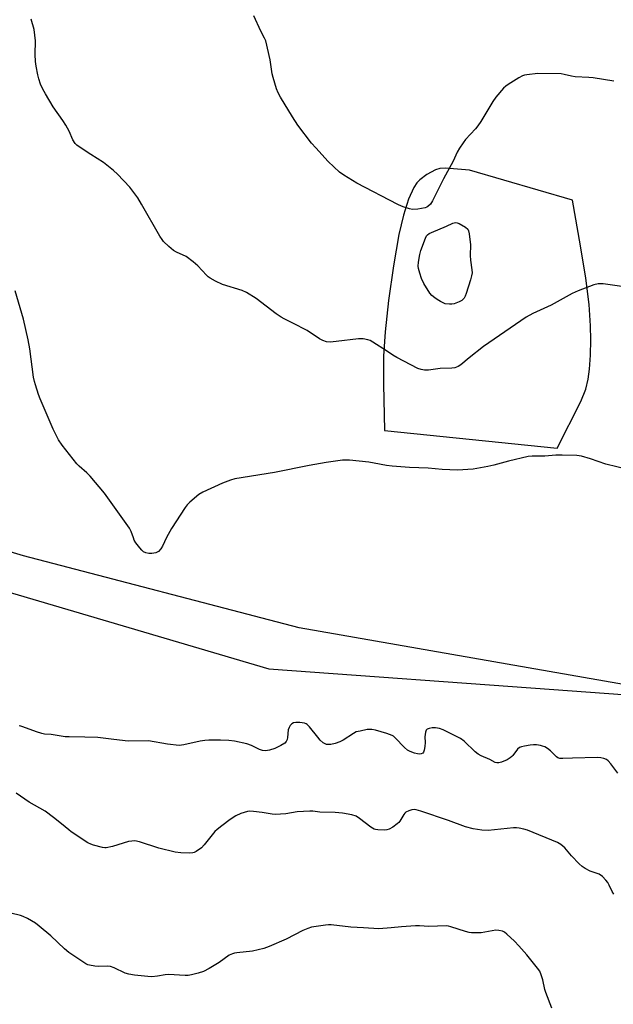
# Model space of a CAD drawing. Units: inches. Extents: x 1207769 to 1213770, y 537455 to 541457.
# Drawn here: x 1213040 to 1213258, y 540075 to 540438 of the extents above; entities that cross this region are included whole.
import ezdxf

# ---------------------------------------------------------------- set-up
doc = ezdxf.new("R2010")
doc.units = ezdxf.units.IN
doc.header["$MEASUREMENT"] = 0
for name, color, linetype in [('NTRL-Farm Land', 3, 'Continuous'), ('NTRL-Trees', 3, 'Continuous'), ('Undefined', 1, 'Continuous')]:
    doc.layers.add(name, color=color, linetype=linetype)

msp = doc.modelspace()

# ---------------------------------------------------------------- linework, layer by layer
at = {"layer": 'NTRL-Farm Land'}
msp.add_polyline3d([(1213319.18, 540183.21, 0), (1213142.61, 540213.97, 0), (1213040.97, 540240.55, 0), (1213015.83, 540248.01, 0), (1213005.53, 540252.6, 0), (1212996.47, 540257.87, 0), (1212968.23, 540279.41, 0), (1212932.78, 540312.21, 0), (1212901.49, 540343.14, 0), (1212892.74, 540354.84, 0), (1212889.36, 540360.61, 0), (1212886.6, 540366.41, 0), (1212859.55, 540436.76, 0), (1212844.91, 540474.61, 0)], dxfattribs=at)
msp.add_polyline3d([(1213174.08, 540286.72, 0), (1213237.7, 540280.28, 0), (1213246.42, 540297.45, 0), (1213248.22, 540301.96, 0), (1213249.15, 540305.66, 0), (1213249.59, 540309.34, 0), (1213249.93, 540314.52, 0), (1213250.09, 540320.22, 0), (1213250.05, 540325.32, 0), (1213249.48, 540333.16, 0), (1213248.25, 540342.89, 0), (1213246.35, 540354.77, 0), (1213243.34, 540371.59, 0), (1213205.35, 540382.66, 0), (1213196.5, 540383.45, 0), (1213194.43, 540383.31, 0), (1213192.86, 540382.87, 0), (1213189.66, 540381.12, 0), (1213187.04, 540379.19, 0), (1213186.01, 540378.01, 0), (1213184.89, 540376.29, 0), (1213182.93, 540372.02, 0), (1213181.05, 540366.15, 0), (1213179.37, 540358.98, 0), (1213177.36, 540347.43, 0), (1213175.54, 540334.68, 0), (1213174.27, 540323.15, 0), (1213173.69, 540314.16, 0), (1213173.66, 540303.85, 0)], close=True, dxfattribs=at)
at = {"layer": 'NTRL-Trees'}
msp.add_lwpolyline([(1212756.18, 540488.01), (1212774.45, 540503.06), (1212811, 540505.21), (1212849.95, 540480.37), (1212877.65, 540347.2), (1212939.99, 540289.15), (1213018.46, 540232.18), (1213131.33, 540198.86), (1213236.5, 540191.21), (1213582.83, 540166.02), (1213685.99, 540178.43), (1213718.24, 540182.73), (1213754.79, 540158.01), (1213752.64, 540091.36), (1213769.28, 540058.57)], dxfattribs=at)
at = {"layer": 'Undefined', "elevation": 350}
msp.add_lwpolyline([(1213198.01, 540333.29), (1213196.4, 540333.47), (1213195.64, 540333.76), (1213194.65, 540334.26), (1213193.46, 540334.97), (1213192.56, 540335.61), (1213191.52, 540336.49), (1213190.72, 540337.4), (1213188.59, 540340.93), (1213187.69, 540342.78), (1213187.03, 540344.74), (1213186.58, 540346.44), (1213186.49, 540347.3), (1213186.55, 540348.75), (1213187.02, 540351.63), (1213187.4, 540353.04), (1213189.15, 540357.7), (1213189.53, 540358.46), (1213189.85, 540358.89), (1213190.53, 540359.38), (1213191.32, 540359.76), (1213196.89, 540362.02), (1213199.25, 540363.12), (1213199.77, 540363.31), (1213200.3, 540363.38), (1213200.82, 540363.3), (1213201.59, 540363), (1213203.88, 540361.73), (1213204.7, 540361.01), (1213205.02, 540360.3), (1213205.25, 540359.2), (1213205.78, 540355.2), (1213205.62, 540351.23), (1213205.78, 540349.54), (1213206.29, 540345.95), (1213206.32, 540344.84), (1213206.14, 540343.7), (1213205.75, 540342.28), (1213204.12, 540337.26), (1213203.73, 540336.24), (1213203.35, 540335.53), (1213202.58, 540334.68), (1213201.6, 540334.11), (1213199.67, 540333.47), (1213198.83, 540333.32)], close=True, dxfattribs=at)
at = {"layer": 'Undefined', "elevation": 340}
msp.add_lwpolyline([(1213235.72, 540073.81), (1213233.52, 540079.53), (1213233.21, 540080.63), (1213232.47, 540084.18), (1213231.85, 540086.08), (1213231.25, 540087.37), (1213230.39, 540088.58), (1213226.47, 540093.51), (1213223.52, 540096.77), (1213221.91, 540098.45), (1213219.14, 540101.07), (1213218.24, 540101.78), (1213217.49, 540102.13), (1213216.14, 540102.46), (1213215.03, 540102.52), (1213209.68, 540101.56), (1213208.22, 540101.52), (1213206.16, 540101.61), (1213205.29, 540101.73), (1213203.87, 540102.09), (1213198.52, 540103.83), (1213197.66, 540104.02), (1213196.81, 540104.08), (1213190.42, 540103.94), (1213186.91, 540104.11), (1213185.41, 540104.08), (1213180.34, 540103.81), (1213176.51, 540103.38), (1213171.92, 540103.08), (1213166.23, 540103.44), (1213161.61, 540103.62), (1213154.4, 540104.48), (1213153.41, 540104.5), (1213152.3, 540104.41), (1213147.91, 540103.79), (1213147.07, 540103.6), (1213145.75, 540103.15), (1213143.94, 540102.37), (1213137.81, 540099.17), (1213131.45, 540096.53), (1213129.55, 540095.84), (1213125.4, 540094.75), (1213119.6, 540094.23), (1213118.74, 540094.09), (1213117.98, 540093.87), (1213116.78, 540093.27), (1213113.12, 540090.62), (1213109.35, 540088.35), (1213107.33, 540087.28), (1213105.38, 540086.66), (1213102.8, 540086.05), (1213101.64, 540085.87), (1213100.5, 540085.86), (1213094.37, 540086.16), (1213093.21, 540086.05), (1213090.31, 540085.56), (1213088.25, 540085.39), (1213086.79, 540085.47), (1213081.82, 540085.97), (1213079.79, 540086.27), (1213078.44, 540086.72), (1213074.38, 540088.6), (1213073.02, 540089.13), (1213071.87, 540089.28), (1213068.6, 540089.2), (1213067.16, 540089.27), (1213065.22, 540089.6), (1213064.69, 540089.76), (1213063.91, 540090.14), (1213059.48, 540093.02), (1213057.65, 540094.35), (1213056.09, 540095.7), (1213051.01, 540100.43), (1213046.75, 540104.03), (1213045.34, 540105.07), (1213042.37, 540106.86), (1213040.84, 540107.64), (1213039.78, 540107.95), (1213036.22, 540108.75)], dxfattribs=at)
at = {"layer": 'Undefined'}
for points in [[(1213262.44, 540339.71, 348), (1213254.6, 540340.77, 348), (1213252.87, 540340.84, 348), (1213251.19, 540340.4, 348), (1213245.39, 540338.27, 348), (1213243.26, 540337.2, 348), (1213235.5, 540332.88, 348), (1213228.77, 540329.88, 348), (1213226.21, 540328.55, 348), (1213210.48, 540317.72, 348), (1213205.19, 540313.55, 348), (1213202.13, 540310.97, 348), (1213201.2, 540310.37, 348), (1213199.92, 540309.88, 348), (1213198.84, 540309.66, 348), (1213194.56, 540309.54, 348), (1213190.23, 540309.04, 348), (1213188.82, 540308.96, 348), (1213187.55, 540309.17, 348), (1213186.31, 540309.64, 348), (1213178.63, 540313.65, 348), (1213177.13, 540314.52, 348), (1213174.75, 540316.15, 348), (1213169.77, 540319.35, 348), (1213168.74, 540319.9, 348), (1213167.92, 540320.18, 348), (1213166.22, 540320.5, 348), (1213164.46, 540320.49, 348), (1213156.23, 540319.52, 348), (1213153.98, 540319.36, 348), (1213152.61, 540319.45, 348), (1213151.28, 540319.88, 348), (1213150.04, 540320.58, 348), (1213145.5, 540323.62, 348), (1213140.25, 540326.32, 348), (1213137.06, 540327.85, 348), (1213135.92, 540328.51, 348), (1213134.07, 540329.8, 348), (1213126.68, 540335.37, 348), (1213123.1, 540337.66, 348), (1213121.52, 540338.32, 348), (1213114.31, 540340.54, 348), (1213111.71, 540341.77, 348), (1213109.69, 540342.84, 348), (1213108.99, 540343.34, 348), (1213108.37, 540343.95, 348), (1213105.21, 540347.44, 348), (1213103.45, 540348.94, 348), (1213100.9, 540350.82, 348), (1213097.27, 540352.47, 348), (1213096.28, 540353.04, 348), (1213094.47, 540354.58, 348), (1213092.55, 540356.44, 348), (1213092.01, 540357.14, 348), (1213091.24, 540358.37, 348), (1213084.47, 540370.2, 348), (1213083.03, 540372.47, 348), (1213080.12, 540376.45, 348), (1213075.58, 540381.29, 348), (1213074.06, 540382.63, 348), (1213070.42, 540385.55, 348), (1213065.73, 540388.5, 348), (1213061.78, 540391.11, 348), (1213060.59, 540391.96, 348), (1213059.95, 540392.54, 348), (1213059.11, 540393.89, 348), (1213057.7, 540397.03, 348), (1213056.52, 540399.28, 348), (1213055.41, 540401.03, 348), (1213051.91, 540406.06, 348), (1213049, 540410.79, 348), (1213048.01, 540412.55, 348), (1213047.15, 540414.38, 348), (1213046.51, 540416.35, 348), (1213046.15, 540417.79, 348), (1213045.57, 540421.03, 348), (1213045.34, 540422.78, 348), (1213045.2, 540425.3, 348), (1213045.31, 540430.42, 348), (1213045.14, 540432.49, 348), (1213044.81, 540434.55, 348), (1213043.68, 540438.32, 348)], [(1213258.58, 540415.54, 350), (1213250.92, 540416.75, 350), (1213249.43, 540416.88, 350), (1213244.37, 540417.09, 350), (1213242.98, 540417.33, 350), (1213240.27, 540418, 350), (1213239.17, 540418.16, 350), (1213230.62, 540418.4, 350), (1213226.55, 540417.9, 350), (1213225.7, 540417.74, 350), (1213224.88, 540417.47, 350), (1213223.62, 540416.79, 350), (1213219.67, 540414.34, 350), (1213218.73, 540413.68, 350), (1213217.9, 540412.89, 350), (1213215.14, 540409.57, 350), (1213213.92, 540407.96, 350), (1213209.51, 540400.66, 350), (1213208.45, 540399.08, 350), (1213207.54, 540398, 350), (1213203.84, 540393.97, 350), (1213202.98, 540392.8, 350), (1213201.7, 540390.83, 350), (1213200.82, 540389.3, 350), (1213199.31, 540386.05, 350), (1213195.74, 540379.5, 350), (1213191.69, 540371.45, 350), (1213190.93, 540370.17, 350), (1213190.02, 540369.27, 350), (1213189.59, 540369.01, 350), (1213189.08, 540368.81, 350), (1213186.28, 540368.35, 350), (1213184.3, 540368.23, 350), (1213183.2, 540368.44, 350), (1213181.31, 540369.01, 350), (1213180.25, 540369.4, 350), (1213178.9, 540370.05, 350), (1213163.88, 540377.97, 350), (1213159.06, 540380.84, 350), (1213157.38, 540382.03, 350), (1213153.24, 540385.87, 350), (1213148.67, 540390.88, 350), (1213147.15, 540392.69, 350), (1213142.13, 540399.3, 350), (1213140.1, 540402.41, 350), (1213135.67, 540409.67, 350), (1213134.85, 540411.21, 350), (1213134.21, 540412.71, 350), (1213132.94, 540416.86, 350), (1213132.64, 540418.27, 350), (1213131.89, 540423.43, 350), (1213130.23, 540430.35, 350), (1213129.83, 540431.34, 350), (1213128.47, 540434, 350), (1213125.87, 540439.6, 350)], [(1213263.8, 540272.38, 346), (1213255.69, 540274.38, 346), (1213249.95, 540276.3, 346), (1213246.71, 540277.26, 346), (1213244.98, 540277.48, 346), (1213239.6, 540277.6, 346), (1213237.22, 540277.59, 346), (1213233.21, 540277.28, 346), (1213228.48, 540277.25, 346), (1213227.02, 540277.14, 346), (1213219.8, 540275.48, 346), (1213214.4, 540274.01, 346), (1213212.13, 540273.51, 346), (1213206.74, 540272.53, 346), (1213200.96, 540272.07, 346), (1213195.31, 540272.36, 346), (1213190.15, 540272.87, 346), (1213183.3, 540273.13, 346), (1213176.86, 540273.65, 346), (1213174.82, 540273.88, 346), (1213170.26, 540274.75, 346), (1213168.21, 540275.04, 346), (1213161.1, 540275.82, 346), (1213158.49, 540275.81, 346), (1213152.48, 540275, 346), (1213146.27, 540273.83, 346), (1213133.5, 540271.24, 346), (1213118.85, 540268.93, 346), (1213117.22, 540268.43, 346), (1213114.32, 540267.33, 346), (1213107.08, 540264.01, 346), (1213105.61, 540263.09, 346), (1213102.28, 540260.35, 346), (1213101.25, 540259.36, 346), (1213100.54, 540258.41, 346), (1213095.54, 540250.58, 346), (1213093.68, 540247.31, 346), (1213092.19, 540244.11, 346), (1213091.6, 540243.11, 346), (1213090.64, 540242.19, 346), (1213089.7, 540241.67, 346), (1213088.28, 540241.39, 346), (1213087.12, 540241.43, 346), (1213085.99, 540241.7, 346), (1213085.22, 540242.06, 346), (1213084.57, 540242.61, 346), (1213083.81, 540243.5, 346), (1213082.38, 540245.38, 346), (1213081.76, 540246.36, 346), (1213081.44, 540247.13, 346), (1213080.67, 540249.5, 346), (1213080.02, 540250.78, 346), (1213070.83, 540263.63, 346), (1213065.48, 540269.91, 346), (1213064.22, 540271.17, 346), (1213061.39, 540273.65, 346), (1213060.6, 540274.48, 346), (1213055.15, 540281.37, 346), (1213053.83, 540283.31, 346), (1213051.89, 540287.29, 346), (1213047.03, 540298.35, 346), (1213046.41, 540299.97, 346), (1213045.29, 540303.52, 346), (1213044.92, 540304.86, 346), (1213044.63, 540306.41, 346), (1213043.21, 540316.89, 346), (1213042.68, 540320.1, 346), (1213040.9, 540327.73, 346), (1213037.84, 540338.18, 346)], [(1213260.09, 540160.41, 344), (1213257.44, 540163.81, 344), (1213256.49, 540164.91, 344), (1213255.83, 540165.42, 344), (1213254.86, 540165.85, 344), (1213253.78, 540166.09, 344), (1213252.6, 540166.14, 344), (1213243.38, 540165.96, 344), (1213239.84, 540165.81, 344), (1213238.7, 540165.88, 344), (1213237.93, 540166.11, 344), (1213237.47, 540166.38, 344), (1213235.21, 540168.64, 344), (1213234.08, 540169.48, 344), (1213233.13, 540170.07, 344), (1213232.35, 540170.39, 344), (1213231.52, 540170.59, 344), (1213230.08, 540170.81, 344), (1213228.92, 540170.87, 344), (1213227.75, 540170.75, 344), (1213225.69, 540170.38, 344), (1213224.54, 540170.12, 344), (1213223.75, 540169.83, 344), (1213223.1, 540169.32, 344), (1213221.41, 540166.95, 344), (1213221.03, 540166.53, 344), (1213220.42, 540166.03, 344), (1213219.27, 540165.39, 344), (1213217.21, 540164.53, 344), (1213216.15, 540164.2, 344), (1213215.44, 540164.17, 344), (1213214.82, 540164.38, 344), (1213212.86, 540165.49, 344), (1213209.62, 540166.82, 344), (1213208.62, 540167.38, 344), (1213207.5, 540168.32, 344), (1213203.42, 540172.19, 344), (1213202.02, 540173.24, 344), (1213195.67, 540176.43, 344), (1213194.27, 540176.88, 344), (1213192.8, 540177.12, 344), (1213191.62, 540177.1, 344), (1213190.48, 540176.9, 344), (1213189.75, 540176.61, 344), (1213189.42, 540176.26, 344), (1213189.13, 540175.52, 344), (1213188.99, 540174.66, 344), (1213188.94, 540173.76, 344), (1213189.03, 540171.67, 344), (1213188.9, 540170.24, 344), (1213188.67, 540168.84, 344), (1213188.41, 540168.12, 344), (1213188.12, 540167.79, 344), (1213187.54, 540167.52, 344), (1213187.06, 540167.45, 344), (1213186.22, 540167.52, 344), (1213185.13, 540167.79, 344), (1213183.55, 540168.35, 344), (1213182.55, 540168.85, 344), (1213181.45, 540169.82, 344), (1213177.98, 540173.46, 344), (1213177.32, 540174.02, 344), (1213176.84, 540174.32, 344), (1213174.95, 540175, 344), (1213170.75, 540176.24, 344), (1213169.35, 540176.55, 344), (1213168.5, 540176.57, 344), (1213167.64, 540176.46, 344), (1213165.04, 540175.96, 344), (1213163.64, 540175.6, 344), (1213162.58, 540175.1, 344), (1213158.83, 540172.62, 344), (1213157.53, 540171.93, 344), (1213155.88, 540171.41, 344), (1213154.2, 540171.02, 344), (1213153.39, 540170.93, 344), (1213152.6, 540171.04, 344), (1213151.42, 540171.62, 344), (1213150.36, 540172.54, 344), (1213149.41, 540173.63, 344), (1213146.32, 540177.52, 344), (1213145.55, 540178.34, 344), (1213145.1, 540178.65, 344), (1213144.58, 540178.84, 344), (1213142.82, 540179.05, 344), (1213141.33, 540179.08, 344), (1213140.5, 540178.97, 344), (1213139.81, 540178.58, 344), (1213139.26, 540177.97, 344), (1213138.82, 540177.25, 344), (1213138.56, 540176.45, 344), (1213138.25, 540173.6, 344), (1213138.09, 540172.77, 344), (1213137.76, 540172.05, 344), (1213137.23, 540171.47, 344), (1213135.81, 540170.58, 344), (1213133.53, 540169.45, 344), (1213131.59, 540168.89, 344), (1213130.19, 540168.69, 344), (1213129.08, 540168.82, 344), (1213127.99, 540169.13, 344), (1213124.93, 540170.66, 344), (1213123.28, 540171.27, 344), (1213118.67, 540172.22, 344), (1213116.66, 540172.5, 344), (1213113.56, 540172.6, 344), (1213109.23, 540172.56, 344), (1213107.79, 540172.48, 344), (1213106.09, 540172.17, 344), (1213100.04, 540170.82, 344), (1213099.16, 540170.68, 344), (1213098.3, 540170.66, 344), (1213093.99, 540171.15, 344), (1213087.05, 540172.31, 344), (1213079.46, 540172.21, 344), (1213074.25, 540172.8, 344), (1213068.34, 540173.59, 344), (1213063.59, 540173.74, 344), (1213057.72, 540173.78, 344), (1213056.26, 540173.87, 344), (1213051.11, 540174.71, 344), (1213048.64, 540174.84, 344), (1213047.63, 540174.98, 344), (1213045.67, 540175.62, 344), (1213040.71, 540177.52, 344), (1213039.88, 540177.75, 344), (1213039.33, 540177.82, 344)], [(1213258.63, 540115.84, 342), (1213258.03, 540116.81, 342), (1213256.92, 540119.13, 342), (1213256.36, 540120.11, 342), (1213255.61, 540121.02, 342), (1213254.37, 540122.28, 342), (1213253.23, 540123.17, 342), (1213252.46, 540123.49, 342), (1213250.6, 540124.02, 342), (1213249.82, 540124.33, 342), (1213248.05, 540125.27, 342), (1213246.86, 540126.05, 342), (1213245.8, 540127.02, 342), (1213242.97, 540129.97, 342), (1213240.54, 540132.86, 342), (1213239.03, 540134.12, 342), (1213237.81, 540134.86, 342), (1213226.81, 540139.37, 342), (1213225.39, 540139.79, 342), (1213223.64, 540140.15, 342), (1213222.76, 540140.25, 342), (1213221.58, 540140.22, 342), (1213212.2, 540139.26, 342), (1213209.89, 540139.41, 342), (1213206.73, 540139.88, 342), (1213203.95, 540140.69, 342), (1213197.68, 540142.99, 342), (1213187.39, 540146.46, 342), (1213185.71, 540146.92, 342), (1213184.91, 540146.99, 342), (1213184.07, 540146.86, 342), (1213182.96, 540146.51, 342), (1213181.95, 540146.01, 342), (1213181.53, 540145.65, 342), (1213181.19, 540145.2, 342), (1213179.69, 540142.7, 342), (1213179.33, 540142.27, 342), (1213178.69, 540141.69, 342), (1213177.04, 540140.52, 342), (1213175.81, 540139.78, 342), (1213174.9, 540139.47, 342), (1213173.85, 540139.37, 342), (1213171.58, 540139.49, 342), (1213170.76, 540139.64, 342), (1213170.24, 540139.83, 342), (1213169, 540140.53, 342), (1213164.83, 540143.76, 342), (1213163.61, 540144.52, 342), (1213161.95, 540145.01, 342), (1213158.48, 540145.65, 342), (1213155.79, 540145.87, 342), (1213150.2, 540146.1, 342), (1213147.66, 540146.38, 342), (1213146.51, 540146.43, 342), (1213141.84, 540146.11, 342), (1213137.65, 540145.4, 342), (1213133.68, 540145.18, 342), (1213132.55, 540145.28, 342), (1213128.87, 540145.87, 342), (1213125.76, 540146.27, 342), (1213124.35, 540146.38, 342), (1213123.52, 540146.31, 342), (1213121.07, 540145.53, 342), (1213119.23, 540144.73, 342), (1213117.11, 540143.31, 342), (1213114.01, 540140.97, 342), (1213112.37, 540139.69, 342), (1213111.51, 540138.86, 342), (1213107.51, 540134, 342), (1213106.49, 540132.91, 342), (1213104.61, 540131.5, 342), (1213103.84, 540131.14, 342), (1213103.3, 540131.02, 342), (1213102.15, 540130.95, 342), (1213098.92, 540131.02, 342), (1213096.89, 540131.3, 342), (1213090.85, 540132.75, 342), (1213083.66, 540135.05, 342), (1213081.95, 540135.42, 342), (1213080.81, 540135.41, 342), (1213079.68, 540135.2, 342), (1213073.67, 540133.37, 342), (1213071.42, 540132.89, 342), (1213070.86, 540132.86, 342), (1213070.04, 540132.97, 342), (1213066.75, 540133.88, 342), (1213065.68, 540134.26, 342), (1213064.65, 540134.79, 342), (1213058.53, 540138.84, 342), (1213057.58, 540139.53, 342), (1213054.94, 540141.79, 342), (1213052.02, 540144.12, 342), (1213048.88, 540146.41, 342), (1213043.04, 540149.78, 342), (1213038.24, 540153.02, 342)]]:
    msp.add_polyline3d(points, dxfattribs=at)

doc.saveas('drawing.dxf')
